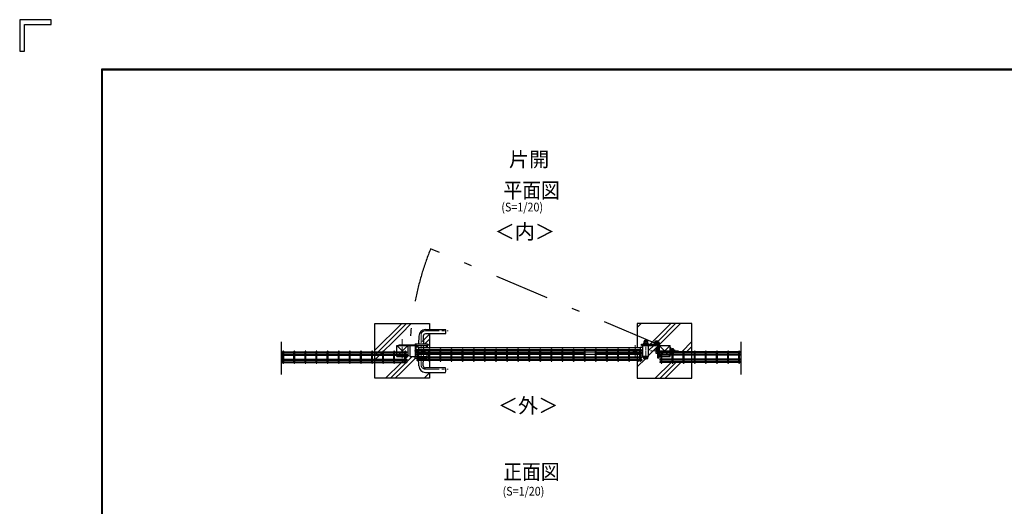
# Model space of a CAD drawing. Units: millimetres. Extents: x 2075 to 10925, y 304 to 6604.
# Drawn here: x 2075 to 6579, y 4378 to 6604 of the extents above; entities that cross this region are included whole.
import ezdxf
from ezdxf.enums import TextEntityAlignment as Align

# ---------------------------------------------------------------- set-up
doc = ezdxf.new("R2010")
doc.units = ezdxf.units.MM
doc.header["$LTSCALE"] = 50
doc.linetypes.add('CENTER', pattern=[2, 1.25, -0.25, 0.25, -0.25])
doc.linetypes.add('JIS_DASHDOT', pattern=[10.7, 5, -2.5, 0.7, -2.5])
for name, color, linetype in [('D-TITLE', 7, 'Continuous'), ('EXTCNT-L', 7, 'Continuous'), ('Jﾊﾟﾈﾙ', 3, 'Continuous'), ('WAKU', 7, 'Continuous'), ('ハッチング', 4, 'Continuous'), ('丁番', 3, 'Continuous'), ('外形線', 7, 'Continuous'), ('扉横枠', 7, 'Continuous'), ('扉縦枠', 7, 'Continuous')]:
    doc.layers.add(name, color=color, linetype=linetype)
doc.layers.add('軸線', color=1, linetype='CENTER', lineweight=9)
doc.styles.get("Standard").update_dxf_attribs({"font": 'txt.shx', "bigfont": 'bigfont.shx'})

# ---------------------------------------------------------------- blocks, each defined once
blk = doc.blocks.new('*X38')
at = {"layer": 'ハッチング', "ltscale": 0.5}
for p, q in [((4900.2, 5196), (4918.2, 5214)), ((4968.6, 5129.7), (5052.9, 5214)), ((4995.2, 5133.8), (5075.4, 5214)), ((4999, 5115.2), (5097.8, 5214)), ((4952.2, 5090.8), (4975.4, 5114)), ((4952.2, 5113.3), (4952.9, 5114)), ((4952.2, 5068.4), (4994.2, 5110.4)), ((4958.9, 5120), (4968.6, 5129.7)), ((5103.3, 5084.8), (5150.2, 5131.7)), ((5125.8, 5084.8), (5150.2, 5109.2)), ((4900.2, 5016.4), (4938.8, 5055)), ((4900.2, 5038.8), (4906.9, 5045.5)), ((4915.7, 5054.3), (4918.2, 5056.8)), ((4920.9, 5059.5), (4926.2, 5064.8)), ((5148.2, 5084.8), (5150.2, 5086.8)), ((4982.5, 4964), (5054.5, 5036)), ((5005, 4964), (5077, 5036)), ((5027.4, 4964), (5099.4, 5036))]:
    blk.add_line(p, q, dxfattribs=at)
blk = doc.blocks.new('*X39')
at = {"layer": 'ハッチング', "linetype": 'Continuous'}
for p, q in [((3700.2, 5092.2), (3820, 5211.9)), ((3700.2, 5070.1), (3820, 5189.8)), ((3820, 5167.7), (3866.2, 5214)), ((3820, 5189.8), (3844.1, 5214)), ((3820, 5211.9), (3822, 5214)), ((3700.2, 5048), (3820, 5167.7)), ((3916.7, 5131.9), (3950.2, 5165.4)), ((3928.9, 5122), (3950.2, 5143.3)), ((3933.5, 5104.5), (3950.2, 5121.2)), ((3820, 5035.2), (3855, 5070.2)), ((3820, 5013.1), (3870.9, 5064)), ((3820, 4991), (3885, 5056)), ((3748.8, 4964), (3820, 5035.2)), ((3770.9, 4964), (3820, 5013.1)), ((3793, 4964), (3820, 4991)), ((3925.6, 4964), (3950.2, 4988.6)), ((3947.7, 4964), (3950.2, 4966.5))]:
    blk.add_line(p, q, dxfattribs=at)

msp = doc.modelspace()

# ---------------------------------------------------------------- linework, layer by layer
msp.add_line((3889.408, 5114.004), (3938.708, 5114.004))
at = {"layer": 'EXTCNT-L', "color": 4}
for p, q in [((3272.138, 4981.876), (3272.138, 5130.579)), ((5375.208, 4981.876), (5375.208, 5130.579))]:
    msp.add_line(p, q, dxfattribs=at)
at = {"layer": 'Jﾊﾟﾈﾙ'}
for p, q in [((3896.715, 5094.304), (3891.515, 5094.304)), ((3896.715, 5090.704), (3891.515, 5090.704)), ((3896.715, 5043.704), (3896.715, 5096.104)), ((3900.315, 5043.704), (3900.315, 5096.104)), ((3947.485, 5094.304), (3900.315, 5094.304)), ((3947.485, 5090.704), (3900.315, 5090.704)), ((3947.485, 5043.704), (3947.485, 5096.104)), ((3951.085, 5043.704), (3951.085, 5096.104)), ((3998.254, 5094.304), (3951.085, 5094.304)), ((3998.254, 5090.704), (3951.085, 5090.704)), ((3998.254, 5043.704), (3998.254, 5096.104)), ((4001.854, 5043.704), (4001.854, 5096.104)), ((4049.023, 5094.304), (4001.854, 5094.304)), ((4049.023, 5090.704), (4001.854, 5090.704)), ((4049.023, 5043.704), (4049.023, 5096.104)), ((4052.623, 5043.704), (4052.623, 5096.104)), ((4099.792, 5094.304), (4052.623, 5094.304)), ((4099.792, 5090.704), (4052.623, 5090.704)), ((4099.792, 5043.704), (4099.792, 5096.104)), ((4103.392, 5043.704), (4103.392, 5096.104)), ((4150.562, 5094.304), (4103.392, 5094.304)), ((4150.562, 5090.704), (4103.392, 5090.704)), ((4150.562, 5043.704), (4150.562, 5096.104)), ((4154.162, 5043.704), (4154.162, 5096.104)), ((4201.331, 5094.304), (4154.162, 5094.304)), ((4201.331, 5090.704), (4154.162, 5090.704)), ((4201.331, 5043.704), (4201.331, 5096.104)), ((4204.931, 5043.704), (4204.931, 5096.104)), ((4252.1, 5094.304), (4204.931, 5094.304)), ((4252.1, 5090.704), (4204.931, 5090.704)), ((4252.1, 5043.704), (4252.1, 5096.104)), ((4255.7, 5043.704), (4255.7, 5096.104)), ((4302.869, 5094.304), (4255.7, 5094.304)), ((4302.869, 5090.704), (4255.7, 5090.704)), ((4302.869, 5043.704), (4302.869, 5096.104)), ((4306.469, 5043.704), (4306.469, 5096.104)), ((4353.638, 5094.304), (4306.469, 5094.304)), ((4353.638, 5090.704), (4306.469, 5090.704)), ((4353.638, 5043.704), (4353.638, 5096.104)), ((4357.238, 5043.704), (4357.238, 5096.104)), ((4404.408, 5094.304), (4357.238, 5094.304)), ((4404.408, 5090.704), (4357.238, 5090.704)), ((4404.408, 5043.704), (4404.408, 5096.104)), ((4408.008, 5043.704), (4408.008, 5096.104)), ((4455.177, 5094.304), (4408.008, 5094.304)), ((4455.177, 5090.704), (4408.008, 5090.704)), ((4455.177, 5043.704), (4455.177, 5096.104)), ((4458.777, 5043.704), (4458.777, 5096.104)), ((4505.946, 5094.304), (4458.777, 5094.304)), ((4505.946, 5090.704), (4458.777, 5090.704)), ((4505.946, 5043.704), (4505.946, 5096.104)), ((4509.546, 5043.704), (4509.546, 5096.104)), ((4556.715, 5094.304), (4509.546, 5094.304)), ((4556.715, 5090.704), (4509.546, 5090.704)), ((4556.715, 5043.704), (4556.715, 5096.104)), ((4560.315, 5043.704), (4560.315, 5096.104)), ((4607.485, 5094.304), (4560.315, 5094.304)), ((4607.485, 5090.704), (4560.315, 5090.704)), ((4607.485, 5043.704), (4607.485, 5096.104)), ((4611.085, 5043.704), (4611.085, 5096.104)), ((4658.254, 5094.304), (4611.085, 5094.304)), ((4658.254, 5090.704), (4611.085, 5090.704)), ((4658.254, 5043.704), (4658.254, 5096.104)), ((4661.854, 5043.704), (4661.854, 5096.104)), ((4709.023, 5094.304), (4661.854, 5094.304)), ((4709.023, 5090.704), (4661.854, 5090.704)), ((4709.023, 5043.704), (4709.023, 5096.104)), ((4712.623, 5043.704), (4712.623, 5096.104)), ((4759.792, 5094.304), (4712.623, 5094.304)), ((4759.792, 5090.704), (4712.623, 5090.704)), ((4759.792, 5043.704), (4759.792, 5096.104)), ((4763.392, 5043.704), (4763.392, 5096.104)), ((4810.562, 5094.304), (4763.392, 5094.304)), ((4810.562, 5090.704), (4763.392, 5090.704)), ((4810.562, 5043.704), (4810.562, 5096.104)), ((4814.162, 5043.704), (4814.162, 5096.104)), ((4861.331, 5094.304), (4814.162, 5094.304)), ((4861.331, 5090.704), (4814.162, 5090.704)), ((4861.331, 5043.704), (4861.331, 5096.104)), ((4864.931, 5043.704), (4864.931, 5096.104)), ((4912.1, 5094.304), (4864.931, 5094.304)), ((4912.1, 5090.704), (4864.931, 5090.704)), ((4912.1, 5043.704), (4912.1, 5096.104)), ((4915.7, 5043.704), (4915.7, 5096.104)), ((4915.715, 5094.304), (4920.915, 5094.304)), ((4915.715, 5090.704), (4920.915, 5090.704)), ((3272.138, 5084.804), (3279.146, 5084.804)), ((3272.138, 5081.204), (3279.146, 5081.204)), ((3272.138, 5073.504), (3279.146, 5073.504)), ((3272.138, 5069.904), (3279.146, 5069.904)), ((3272.138, 5050.904), (3279.146, 5050.904)), ((3272.138, 5047.304), (3279.146, 5047.304)), ((3279.146, 5034.204), (3279.146, 5086.604)), ((3282.746, 5034.204), (3282.746, 5086.604)), ((3282.746, 5084.804), (3329.915, 5084.804)), ((3282.746, 5081.204), (3329.915, 5081.204)), ((3282.746, 5073.504), (3329.915, 5073.504)), ((3282.746, 5069.904), (3329.915, 5069.904)), ((3282.746, 5050.904), (3329.915, 5050.904)), ((3282.746, 5047.304), (3329.915, 5047.304)), ((3329.915, 5034.204), (3329.915, 5086.604)), ((3333.515, 5034.204), (3333.515, 5086.604)), ((3333.515, 5084.804), (3380.685, 5084.804)), ((3333.515, 5081.204), (3380.685, 5081.204)), ((3333.515, 5073.504), (3380.685, 5073.504)), ((3333.515, 5069.904), (3380.685, 5069.904)), ((3333.515, 5050.904), (3380.685, 5050.904)), ((3333.515, 5047.304), (3380.685, 5047.304)), ((3380.685, 5034.204), (3380.685, 5086.604)), ((3384.285, 5034.204), (3384.285, 5086.604)), ((3384.285, 5084.804), (3431.454, 5084.804)), ((3384.285, 5081.204), (3431.454, 5081.204)), ((3384.285, 5073.504), (3431.454, 5073.504)), ((3384.285, 5069.904), (3431.454, 5069.904)), ((3384.285, 5050.904), (3431.454, 5050.904)), ((3384.285, 5047.304), (3431.454, 5047.304)), ((3431.454, 5034.204), (3431.454, 5086.604)), ((3435.054, 5034.204), (3435.054, 5086.604)), ((3435.054, 5084.804), (3482.223, 5084.804)), ((3435.054, 5081.204), (3482.223, 5081.204)), ((3435.054, 5073.504), (3482.223, 5073.504)), ((3435.054, 5069.904), (3482.223, 5069.904)), ((3435.054, 5050.904), (3482.223, 5050.904)), ((3435.054, 5047.304), (3482.223, 5047.304)), ((3482.223, 5034.204), (3482.223, 5086.604)), ((3485.823, 5034.204), (3485.823, 5086.604)), ((3485.823, 5084.804), (3532.992, 5084.804)), ((3485.823, 5081.204), (3532.992, 5081.204)), ((3485.823, 5073.504), (3532.992, 5073.504)), ((3485.823, 5069.904), (3532.992, 5069.904)), ((3485.823, 5050.904), (3532.992, 5050.904)), ((3485.823, 5047.304), (3532.992, 5047.304)), ((3532.992, 5034.204), (3532.992, 5086.604)), ((3536.592, 5034.204), (3536.592, 5086.604)), ((3536.592, 5084.804), (3583.762, 5084.804)), ((3536.592, 5081.204), (3583.762, 5081.204)), ((3536.592, 5073.504), (3583.762, 5073.504)), ((3536.592, 5069.904), (3583.762, 5069.904)), ((3536.592, 5050.904), (3583.762, 5050.904)), ((3536.592, 5047.304), (3583.762, 5047.304)), ((3583.762, 5034.204), (3583.762, 5086.604)), ((3587.362, 5034.204), (3587.362, 5086.604)), ((3587.362, 5084.804), (3634.531, 5084.804)), ((3587.362, 5081.204), (3634.531, 5081.204)), ((3587.362, 5073.504), (3634.531, 5073.504)), ((3587.362, 5069.904), (3634.531, 5069.904)), ((3587.362, 5050.904), (3634.531, 5050.904)), ((3587.362, 5047.304), (3634.531, 5047.304)), ((3634.531, 5034.204), (3634.531, 5086.604)), ((3638.131, 5034.204), (3638.131, 5086.604)), ((3638.131, 5084.804), (3685.3, 5084.804)), ((3638.131, 5081.204), (3685.3, 5081.204)), ((3638.131, 5073.504), (3685.3, 5073.504)), ((3638.131, 5069.904), (3685.3, 5069.904)), ((3638.131, 5050.904), (3685.3, 5050.904)), ((3638.131, 5047.304), (3685.3, 5047.304)), ((3685.3, 5034.204), (3685.3, 5086.604)), ((3688.9, 5034.204), (3688.9, 5086.604)), ((3688.9, 5084.804), (3736.069, 5084.804)), ((3688.9, 5081.204), (3736.069, 5081.204)), ((3688.9, 5073.504), (3736.069, 5073.504)), ((3688.9, 5069.904), (3736.069, 5069.904)), ((3688.9, 5050.904), (3736.069, 5050.904)), ((3688.9, 5047.304), (3736.069, 5047.304)), ((3736.069, 5034.204), (3736.069, 5086.604)), ((3739.669, 5034.204), (3739.669, 5086.604)), ((3739.669, 5084.804), (3786.838, 5084.804)), ((3739.669, 5081.204), (3786.838, 5081.204)), ((3739.669, 5073.504), (3786.838, 5073.504)), ((3739.669, 5069.904), (3786.838, 5069.904)), ((3739.669, 5050.904), (3786.838, 5050.904)), ((3739.669, 5047.304), (3786.838, 5047.304)), ((3786.838, 5034.204), (3786.838, 5086.604)), ((3790.438, 5034.204), (3790.438, 5086.604)), ((3790.438, 5084.804), (3837.608, 5084.804)), ((3790.438, 5081.204), (3837.608, 5081.204)), ((3790.438, 5073.504), (3837.608, 5073.504)), ((3790.438, 5069.904), (3837.608, 5069.904)), ((3790.438, 5050.904), (3837.608, 5050.904)), ((3790.438, 5047.304), (3837.608, 5047.304)), ((3837.608, 5034.204), (3837.608, 5086.604)), ((3841.208, 5034.204), (3841.208, 5086.604)), ((3841.208, 5084.804), (3846.408, 5084.804)), ((3841.208, 5081.204), (3846.408, 5081.204)), ((3841.208, 5073.504), (3846.408, 5073.504)), ((3841.208, 5069.904), (3846.408, 5069.904)), ((3841.208, 5050.904), (3846.408, 5050.904)), ((3841.208, 5047.304), (3846.408, 5047.304)), ((3896.715, 5083.004), (3891.515, 5083.004)), ((3896.715, 5079.404), (3891.515, 5079.404)), ((3896.715, 5060.404), (3891.515, 5060.404)), ((3896.715, 5056.804), (3891.515, 5056.804)), ((3896.715, 5049.104), (3891.515, 5049.104)), ((3896.715, 5045.504), (3891.515, 5045.504)), ((3947.485, 5083.004), (3900.315, 5083.004)), ((3947.485, 5079.404), (3900.315, 5079.404)), ((3947.485, 5060.404), (3900.315, 5060.404)), ((3947.485, 5056.804), (3900.315, 5056.804)), ((3947.485, 5049.104), (3900.315, 5049.104)), ((3947.485, 5045.504), (3900.315, 5045.504)), ((3998.254, 5083.004), (3951.085, 5083.004)), ((3998.254, 5079.404), (3951.085, 5079.404)), ((3998.254, 5060.404), (3951.085, 5060.404)), ((3998.254, 5056.804), (3951.085, 5056.804)), ((3998.254, 5049.104), (3951.085, 5049.104)), ((3998.254, 5045.504), (3951.085, 5045.504)), ((4049.023, 5083.004), (4001.854, 5083.004)), ((4049.023, 5079.404), (4001.854, 5079.404)), ((4049.023, 5060.404), (4001.854, 5060.404)), ((4049.023, 5056.804), (4001.854, 5056.804)), ((4049.023, 5049.104), (4001.854, 5049.104)), ((4049.023, 5045.504), (4001.854, 5045.504)), ((4099.792, 5083.004), (4052.623, 5083.004)), ((4099.792, 5079.404), (4052.623, 5079.404)), ((4099.792, 5060.404), (4052.623, 5060.404)), ((4099.792, 5056.804), (4052.623, 5056.804)), ((4099.792, 5049.104), (4052.623, 5049.104)), ((4099.792, 5045.504), (4052.623, 5045.504)), ((4150.562, 5083.004), (4103.392, 5083.004)), ((4150.562, 5079.404), (4103.392, 5079.404)), ((4150.562, 5060.404), (4103.392, 5060.404)), ((4150.562, 5056.804), (4103.392, 5056.804)), ((4150.562, 5049.104), (4103.392, 5049.104)), ((4150.562, 5045.504), (4103.392, 5045.504)), ((4201.331, 5083.004), (4154.162, 5083.004)), ((4201.331, 5079.404), (4154.162, 5079.404)), ((4201.331, 5060.404), (4154.162, 5060.404)), ((4201.331, 5056.804), (4154.162, 5056.804)), ((4201.331, 5049.104), (4154.162, 5049.104)), ((4201.331, 5045.504), (4154.162, 5045.504)), ((4252.1, 5083.004), (4204.931, 5083.004)), ((4252.1, 5079.404), (4204.931, 5079.404)), ((4252.1, 5060.404), (4204.931, 5060.404)), ((4252.1, 5056.804), (4204.931, 5056.804)), ((4252.1, 5049.104), (4204.931, 5049.104)), ((4252.1, 5045.504), (4204.931, 5045.504)), ((4302.869, 5083.004), (4255.7, 5083.004)), ((4302.869, 5079.404), (4255.7, 5079.404)), ((4302.869, 5060.404), (4255.7, 5060.404)), ((4302.869, 5056.804), (4255.7, 5056.804)), ((4302.869, 5049.104), (4255.7, 5049.104)), ((4302.869, 5045.504), (4255.7, 5045.504)), ((4353.638, 5083.004), (4306.469, 5083.004)), ((4353.638, 5079.404), (4306.469, 5079.404)), ((4353.638, 5060.404), (4306.469, 5060.404)), ((4353.638, 5056.804), (4306.469, 5056.804)), ((4353.638, 5049.104), (4306.469, 5049.104)), ((4353.638, 5045.504), (4306.469, 5045.504)), ((4404.408, 5083.004), (4357.238, 5083.004)), ((4404.408, 5079.404), (4357.238, 5079.404)), ((4404.408, 5060.404), (4357.238, 5060.404)), ((4404.408, 5056.804), (4357.238, 5056.804)), ((4404.408, 5049.104), (4357.238, 5049.104)), ((4404.408, 5045.504), (4357.238, 5045.504)), ((4455.177, 5083.004), (4408.008, 5083.004)), ((4455.177, 5079.404), (4408.008, 5079.404)), ((4455.177, 5060.404), (4408.008, 5060.404)), ((4455.177, 5056.804), (4408.008, 5056.804)), ((4455.177, 5049.104), (4408.008, 5049.104)), ((4455.177, 5045.504), (4408.008, 5045.504)), ((4505.946, 5083.004), (4458.777, 5083.004)), ((4505.946, 5079.404), (4458.777, 5079.404)), ((4505.946, 5060.404), (4458.777, 5060.404)), ((4505.946, 5056.804), (4458.777, 5056.804)), ((4505.946, 5049.104), (4458.777, 5049.104)), ((4505.946, 5045.504), (4458.777, 5045.504)), ((4556.715, 5083.004), (4509.546, 5083.004)), ((4556.715, 5079.404), (4509.546, 5079.404)), ((4556.715, 5060.404), (4509.546, 5060.404)), ((4556.715, 5056.804), (4509.546, 5056.804)), ((4556.715, 5049.104), (4509.546, 5049.104)), ((4556.715, 5045.504), (4509.546, 5045.504)), ((4607.485, 5083.004), (4560.315, 5083.004)), ((4607.485, 5079.404), (4560.315, 5079.404)), ((4607.485, 5060.404), (4560.315, 5060.404)), ((4607.485, 5056.804), (4560.315, 5056.804)), ((4607.485, 5049.104), (4560.315, 5049.104)), ((4607.485, 5045.504), (4560.315, 5045.504)), ((4658.254, 5083.004), (4611.085, 5083.004)), ((4658.254, 5079.404), (4611.085, 5079.404)), ((4658.254, 5060.404), (4611.085, 5060.404)), ((4658.254, 5056.804), (4611.085, 5056.804)), ((4658.254, 5049.104), (4611.085, 5049.104)), ((4658.254, 5045.504), (4611.085, 5045.504)), ((4709.023, 5083.004), (4661.854, 5083.004)), ((4709.023, 5060.404), (4661.854, 5060.404)), ((4709.023, 5056.804), (4661.854, 5056.804)), ((4709.023, 5049.104), (4661.854, 5049.104)), ((4709.023, 5045.504), (4661.854, 5045.504)), ((4759.792, 5083.004), (4712.623, 5083.004)), ((4759.792, 5079.404), (4712.623, 5079.404)), ((4759.792, 5060.404), (4712.623, 5060.404)), ((4759.792, 5056.804), (4712.623, 5056.804)), ((4759.792, 5049.104), (4712.623, 5049.104)), ((4759.792, 5045.504), (4712.623, 5045.504)), ((4810.562, 5083.004), (4763.392, 5083.004)), ((4810.562, 5079.404), (4763.392, 5079.404)), ((4810.562, 5060.404), (4763.392, 5060.404)), ((4810.562, 5056.804), (4763.392, 5056.804)), ((4810.562, 5049.104), (4763.392, 5049.104)), ((4810.562, 5045.504), (4763.392, 5045.504)), ((4861.331, 5083.004), (4814.162, 5083.004)), ((4861.331, 5079.404), (4814.162, 5079.404)), ((4861.331, 5060.404), (4814.162, 5060.404)), ((4861.331, 5056.804), (4814.162, 5056.804)), ((4861.331, 5049.104), (4814.162, 5049.104)), ((4861.331, 5045.504), (4814.162, 5045.504)), ((4912.1, 5083.004), (4864.931, 5083.004)), ((4912.1, 5079.404), (4864.931, 5079.404)), ((4912.1, 5060.404), (4864.931, 5060.404)), ((4912.1, 5056.804), (4864.931, 5056.804)), ((4912.1, 5049.104), (4864.931, 5049.104)), ((4912.1, 5045.504), (4864.931, 5045.504)), ((4915.715, 5083.004), (4920.915, 5083.004)), ((4915.715, 5079.404), (4920.915, 5079.404)), ((4915.715, 5060.404), (4920.915, 5060.404)), ((4915.715, 5056.804), (4920.915, 5056.804)), ((4915.715, 5049.104), (4920.915, 5049.104)), ((4915.715, 5045.504), (4920.915, 5045.504)), ((5009.208, 5084.804), (5004.008, 5084.804)), ((5009.208, 5081.204), (5004.008, 5081.204)), ((5009.208, 5073.504), (5004.008, 5073.504)), ((5009.208, 5069.904), (5004.008, 5069.904)), ((5009.208, 5050.904), (5004.008, 5050.904)), ((5009.208, 5047.304), (5004.008, 5047.304)), ((5009.208, 5034.204), (5009.208, 5086.604)), ((5012.808, 5034.204), (5012.808, 5086.604)), ((5059.977, 5084.804), (5012.808, 5084.804)), ((5059.977, 5081.204), (5012.808, 5081.204)), ((5059.977, 5073.504), (5012.808, 5073.504)), ((5059.977, 5069.904), (5012.808, 5069.904)), ((5059.977, 5050.904), (5012.808, 5050.904)), ((5059.977, 5047.304), (5012.808, 5047.304)), ((5059.977, 5034.204), (5059.977, 5086.604)), ((5063.577, 5034.204), (5063.577, 5086.604)), ((5110.746, 5084.804), (5063.577, 5084.804)), ((5110.746, 5081.204), (5063.577, 5081.204)), ((5110.746, 5073.504), (5063.577, 5073.504)), ((5110.746, 5069.904), (5063.577, 5069.904)), ((5110.746, 5050.904), (5063.577, 5050.904)), ((5110.746, 5047.304), (5063.577, 5047.304)), ((5110.746, 5034.204), (5110.746, 5086.604)), ((5114.346, 5034.204), (5114.346, 5086.604)), ((5161.515, 5084.804), (5114.346, 5084.804)), ((5161.515, 5081.204), (5114.346, 5081.204)), ((5161.515, 5073.504), (5114.346, 5073.504)), ((5161.515, 5069.904), (5114.346, 5069.904)), ((5161.515, 5050.904), (5114.346, 5050.904)), ((5161.515, 5047.304), (5114.346, 5047.304)), ((5161.515, 5034.204), (5161.515, 5086.604)), ((5165.115, 5034.204), (5165.115, 5086.604)), ((5212.285, 5084.804), (5165.115, 5084.804)), ((5212.285, 5081.204), (5165.115, 5081.204)), ((5212.285, 5073.504), (5165.115, 5073.504)), ((5212.285, 5069.904), (5165.115, 5069.904)), ((5212.285, 5050.904), (5165.115, 5050.904)), ((5212.285, 5047.304), (5165.115, 5047.304)), ((5212.285, 5034.204), (5212.285, 5086.604)), ((5215.885, 5034.204), (5215.885, 5086.604)), ((5263.054, 5084.804), (5215.885, 5084.804)), ((5263.054, 5081.204), (5215.885, 5081.204)), ((5263.054, 5073.504), (5215.885, 5073.504)), ((5263.054, 5069.904), (5215.885, 5069.904)), ((5263.054, 5050.904), (5215.885, 5050.904)), ((5263.054, 5047.304), (5215.885, 5047.304)), ((5263.054, 5034.204), (5263.054, 5086.604)), ((5266.654, 5034.204), (5266.654, 5086.604)), ((5313.823, 5084.804), (5266.654, 5084.804)), ((5313.823, 5081.204), (5266.654, 5081.204)), ((5313.823, 5073.504), (5266.654, 5073.504)), ((5313.823, 5069.904), (5266.654, 5069.904)), ((5313.823, 5050.904), (5266.654, 5050.904)), ((5313.823, 5047.304), (5266.654, 5047.304)), ((5313.823, 5034.204), (5313.823, 5086.604)), ((5317.423, 5034.204), (5317.423, 5086.604)), ((5364.592, 5084.804), (5317.423, 5084.804)), ((5364.592, 5081.204), (5317.423, 5081.204)), ((5364.592, 5073.504), (5317.423, 5073.504)), ((5364.592, 5069.904), (5317.423, 5069.904)), ((5364.592, 5050.904), (5317.423, 5050.904)), ((5364.592, 5047.304), (5317.423, 5047.304)), ((5364.592, 5034.204), (5364.592, 5086.604)), ((5368.192, 5034.204), (5368.192, 5086.604)), ((5375.208, 5084.804), (5368.192, 5084.804)), ((5375.208, 5081.204), (5368.192, 5081.204)), ((5375.208, 5073.504), (5368.192, 5073.504)), ((5375.208, 5069.904), (5368.192, 5069.904)), ((5375.208, 5050.904), (5368.192, 5050.904)), ((5375.208, 5047.304), (5368.192, 5047.304)), ((3272.138, 5039.604), (3279.146, 5039.604)), ((3272.138, 5036.004), (3279.146, 5036.004)), ((3282.746, 5039.604), (3329.915, 5039.604)), ((3282.746, 5036.004), (3329.915, 5036.004)), ((3333.515, 5039.604), (3380.685, 5039.604)), ((3333.515, 5036.004), (3380.685, 5036.004)), ((3384.285, 5039.604), (3431.454, 5039.604)), ((3384.285, 5036.004), (3431.454, 5036.004)), ((3435.054, 5039.604), (3482.223, 5039.604)), ((3435.054, 5036.004), (3482.223, 5036.004)), ((3485.823, 5039.604), (3532.992, 5039.604)), ((3485.823, 5036.004), (3532.992, 5036.004)), ((3536.592, 5039.604), (3583.762, 5039.604)), ((3536.592, 5036.004), (3583.762, 5036.004)), ((3587.362, 5039.604), (3634.531, 5039.604)), ((3587.362, 5036.004), (3634.531, 5036.004)), ((3638.131, 5039.604), (3685.3, 5039.604)), ((3638.131, 5036.004), (3685.3, 5036.004)), ((3688.9, 5039.604), (3736.069, 5039.604)), ((3688.9, 5036.004), (3736.069, 5036.004)), ((3739.669, 5039.604), (3786.838, 5039.604)), ((3739.669, 5036.004), (3786.838, 5036.004)), ((3790.438, 5039.604), (3837.608, 5039.604)), ((3790.438, 5036.004), (3837.608, 5036.004)), ((3841.208, 5039.604), (3846.408, 5039.604)), ((3841.208, 5036.004), (3846.408, 5036.004)), ((5009.208, 5039.604), (5004.008, 5039.604)), ((5009.208, 5036.004), (5004.008, 5036.004)), ((5059.977, 5039.604), (5012.808, 5039.604)), ((5059.977, 5036.004), (5012.808, 5036.004)), ((5110.746, 5039.604), (5063.577, 5039.604)), ((5110.746, 5036.004), (5063.577, 5036.004)), ((5161.515, 5039.604), (5114.346, 5039.604)), ((5161.515, 5036.004), (5114.346, 5036.004)), ((5212.285, 5039.604), (5165.115, 5039.604)), ((5212.285, 5036.004), (5165.115, 5036.004)), ((5263.054, 5039.604), (5215.885, 5039.604)), ((5263.054, 5036.004), (5215.885, 5036.004)), ((5313.823, 5039.604), (5266.654, 5039.604)), ((5313.823, 5036.004), (5266.654, 5036.004)), ((5364.592, 5039.604), (5317.423, 5039.604)), ((5364.592, 5036.004), (5317.423, 5036.004)), ((5375.208, 5039.604), (5368.192, 5039.604)), ((5375.208, 5036.004), (5368.192, 5036.004))]:
    msp.add_line(p, q, dxfattribs=at)
at = {"layer": 'Jﾊﾟﾈﾙ', "ltscale": 0.5}
for p, q in [((3891.515, 5094.304), (3891.515, 5090.704)), ((4920.915, 5094.304), (4920.915, 5090.704)), ((3846.408, 5084.804), (3846.408, 5081.204)), ((3846.408, 5073.504), (3846.408, 5069.904)), ((3846.408, 5050.904), (3846.408, 5047.304)), ((3891.515, 5083.004), (3891.515, 5079.404)), ((3891.515, 5060.404), (3891.515, 5056.804)), ((3891.515, 5049.104), (3891.515, 5045.504)), ((4920.915, 5083.004), (4920.915, 5079.404)), ((4920.915, 5060.404), (4920.915, 5056.804)), ((4920.915, 5049.104), (4920.915, 5045.504)), ((5004.008, 5084.804), (5004.008, 5081.204)), ((5004.008, 5073.504), (5004.008, 5069.904)), ((5004.008, 5050.904), (5004.008, 5047.304)), ((3846.408, 5039.604), (3846.408, 5036.004)), ((5004.008, 5039.604), (5004.008, 5036.004))]:
    msp.add_line(p, q, dxfattribs=at)
at = {"layer": 'Jﾊﾟﾈﾙ'}
for centre, start, end in [((3898.515, 5096.104), 0, 180), ((3949.285, 5096.104), 0, 180), ((4000.054, 5096.104), 0, 180), ((4050.823, 5096.104), 0, 180), ((4101.592, 5096.104), 0, 180), ((4152.362, 5096.104), 0, 180), ((4203.131, 5096.104), 0, 180), ((4253.9, 5096.104), 0, 180), ((4304.669, 5096.104), 0, 180), ((4355.438, 5096.104), 0, 180), ((4406.208, 5096.104), 0, 180), ((4456.977, 5096.104), 0, 180), ((4507.746, 5096.104), 0, 180), ((4558.515, 5096.104), 0, 180), ((4609.285, 5096.104), 0, 180), ((4660.054, 5096.104), 0, 180), ((4710.823, 5096.104), 0, 180), ((4761.592, 5096.104), 0, 180), ((4812.362, 5096.104), 0, 180), ((4863.131, 5096.104), 0, 180), ((4913.9, 5096.104), 0, 180), ((3280.946, 5086.604), 0, 180), ((3331.715, 5086.604), 0, 180), ((3382.485, 5086.604), 0, 180), ((3433.254, 5086.604), 0, 180), ((3484.023, 5086.604), 0, 180), ((3534.792, 5086.604), 0, 180), ((3585.562, 5086.604), 0, 180), ((3636.331, 5086.604), 0, 180), ((3687.1, 5086.604), 0, 180), ((3737.869, 5086.604), 0, 180), ((3788.638, 5086.604), 0, 180), ((3839.408, 5086.604), 0, 180), ((5011.008, 5086.604), 0, 180), ((5061.777, 5086.604), 0, 180), ((5112.546, 5086.604), 0, 180), ((5163.315, 5086.604), 0, 180), ((5214.085, 5086.604), 0, 180), ((5264.854, 5086.604), 0, 180), ((5315.623, 5086.604), 0, 180), ((5366.392, 5086.604), 0, 180), ((3280.946, 5034.204), 180, 0), ((3331.715, 5034.204), 180, 0), ((3382.485, 5034.204), 180, 0), ((3433.254, 5034.204), 180, 0), ((3484.023, 5034.204), 180, 0), ((3534.792, 5034.204), 180, 0), ((3585.562, 5034.204), 180, 0), ((3636.331, 5034.204), 180, 0), ((3687.1, 5034.204), 180, 0), ((3737.869, 5034.204), 180, 0), ((3788.638, 5034.204), 180, 0), ((3839.408, 5034.204), 180, 0), ((3898.515, 5043.704), 180, 0), ((3949.285, 5043.704), 180, 0), ((4000.054, 5043.704), 180, 0), ((4050.823, 5043.704), 180, 0), ((4101.592, 5043.704), 180, 0), ((4152.362, 5043.704), 180, 0), ((4203.131, 5043.704), 180, 0), ((4253.9, 5043.704), 180, 0), ((4304.669, 5043.704), 180, 0), ((4355.438, 5043.704), 180, 0), ((4406.208, 5043.704), 180, 0), ((4456.977, 5043.704), 180, 0), ((4507.746, 5043.704), 180, 0), ((4558.515, 5043.704), 180, 0), ((4609.285, 5043.704), 180, 0), ((4660.054, 5043.704), 180, 0), ((4710.823, 5043.704), 180, 0), ((4761.592, 5043.704), 180, 0), ((4812.362, 5043.704), 180, 0), ((4863.131, 5043.704), 180, 0), ((4913.9, 5043.704), 180, 0), ((5011.008, 5034.204), 180, 0), ((5061.777, 5034.204), 180, 0), ((5112.546, 5034.204), 180, 0), ((5163.315, 5034.204), 180, 0), ((5214.085, 5034.204), 180, 0), ((5264.854, 5034.204), 180, 0), ((5315.623, 5034.204), 180, 0), ((5366.392, 5034.204), 180, 0)]:
    msp.add_arc(centre, 1.8, start, end, dxfattribs=at)
at = {"layer": 'WAKU', "color": 7}
for p, q in [((2218.547, 6604.059), (2075.297, 6604.059)), ((2075.297, 6604.059), (2075.297, 6460.809)), ((2096.785, 6582.571), (2218.547, 6582.571)), ((2096.785, 6460.809), (2096.785, 6582.571)), ((2218.547, 6582.571), (2218.547, 6604.059)), ((2075.297, 6460.809), (2096.785, 6460.809)), ((2450.297, 6379.059), (10700.297, 6379.059)), ((2450.297, 529.059), (2450.297, 6379.059)), ((2452.297, 6377.059), (10698.297, 6377.059)), ((2452.297, 531.059), (2452.297, 6377.059)), ((2454.297, 533.059), (2454.297, 6375.059)), ((2454.297, 6375.059), (10696.297, 6375.059))]:
    msp.add_line(p, q, dxfattribs=at)
at = {"layer": 'ハッチング', "linetype": 'JIS_DASHDOT'}
msp.add_line((4980.914, 5124.504), (3954.803, 5556.634), dxfattribs=at)
at = {"layer": 'ハッチング'}
msp.add_line((5050.167, 5064.046), (5050.208, 5064.087), dxfattribs=at)
at = {"layer": 'ハッチング', "linetype": 'JIS_DASHDOT'}
msp.add_arc((5186.199, 5062.045), 1327.009, 158.117219, 177.756014, dxfattribs=at)
at = {"layer": '丁番'}
for p, q in [((4934.221, 5137.504), (4944.221, 5137.504)), ((4934.221, 5132.504), (4934.221, 5137.504)), ((4944.221, 5137.504), (4944.221, 5132.504)), ((3809.408, 5117.204), (3809.408, 5114.004)), ((3809.408, 5117.204), (3886.208, 5117.204)), ((3809.408, 5114.004), (3886.208, 5114.004)), ((3886.208, 5067.204), (3886.208, 5114.004)), ((3889.408, 5067.204), (3889.408, 5114.004)), ((4919.648, 5120.004), (4979.559, 5120.004)), ((4919.648, 5114.004), (4919.648, 5120.004)), ((4919.648, 5114.004), (4987.433, 5114.004)), ((4928.721, 5122.004), (4949.721, 5122.004)), ((4928.721, 5120.004), (4928.721, 5122.004)), ((4928.721, 5120.004), (4949.721, 5120.004)), ((4949.036, 5132.504), (4929.406, 5132.504)), ((4929.406, 5132.504), (4929.406, 5124.504)), ((4929.406, 5124.504), (4949.036, 5124.504)), ((4930.021, 5122.004), (4930.021, 5124.504)), ((4934.313, 5132.504), (4934.313, 5124.504)), ((4944.128, 5132.504), (4944.128, 5124.504)), ((4948.421, 5124.504), (4948.421, 5122.004)), ((4949.036, 5124.504), (4949.036, 5132.504)), ((4949.721, 5122.004), (4949.721, 5120.004)), ((4979.648, 5114.004), (4979.648, 5120.004)), ((4985.208, 5098.842), (4985.208, 5079.212)), ((4992.208, 5098.842), (4985.208, 5098.842)), ((4992.208, 5093.934), (4985.208, 5093.934)), ((4992.208, 5099.527), (4994.208, 5099.527)), ((4992.208, 5099.527), (4992.208, 5078.527)), ((5000.208, 5115.164), (4994.208, 5115.164)), ((4994.208, 5055.164), (4994.208, 5115.075)), ((5000.208, 5055.164), (5000.208, 5122.95)), ((5050.208, 5105.004), (5053.208, 5105.004)), ((5050.214, 5099.474), (5050.214, 5078.474)), ((5053.208, 5073.004), (5053.208, 5105.004)), ((5053.214, 5099.474), (5055.214, 5099.474)), ((5055.214, 5099.474), (5055.214, 5078.474)), ((5055.214, 5098.174), (5057.714, 5098.174)), ((5065.714, 5098.789), (5057.714, 5098.789)), ((5057.714, 5098.789), (5057.714, 5079.159)), ((5065.714, 5093.882), (5057.714, 5093.882)), ((5065.714, 5079.159), (5065.714, 5098.789)), ((5065.714, 5093.974), (5070.714, 5093.974)), ((5070.714, 5093.974), (5070.714, 5083.974)), ((3886.208, 5067.204), (3889.408, 5067.204)), ((4928.365, 5064.004), (4928.365, 5062.004)), ((4928.365, 5062.004), (4949.365, 5062.004)), ((4949.365, 5064.004), (4929.05, 5064.004)), ((4929.05, 5062.004), (4929.05, 5055.004)), ((4929.05, 5055.004), (4948.68, 5055.004)), ((4933.958, 5062.004), (4933.958, 5055.004)), ((4943.773, 5062.004), (4943.773, 5055.004)), ((4948.68, 5055.004), (4948.68, 5062.004)), ((4949.365, 5062.004), (4949.365, 5064.004)), ((4992.208, 5084.119), (4985.208, 5084.119)), ((4985.208, 5079.212), (4992.208, 5079.212)), ((4992.208, 5078.527), (4994.208, 5078.527)), ((5000.208, 5055.164), (4994.208, 5055.164)), ((5050.208, 5073.004), (5053.208, 5073.004)), ((5055.214, 5078.474), (5053.214, 5078.474)), ((5057.714, 5079.774), (5055.214, 5079.774)), ((5065.714, 5084.067), (5057.714, 5084.067)), ((5057.714, 5079.159), (5065.714, 5079.159)), ((5070.714, 5083.974), (5065.714, 5083.974))]:
    msp.add_line(p, q, dxfattribs=at)
at = {"layer": '丁番', "color": 2}
for p, q in [((4989.358, 5124.864), (4989.358, 5135.624)), ((4989.168, 5124.684), (4978.408, 5124.684)), ((4989.268, 5124.684), (4989.448, 5124.684)), ((4989.358, 5124.594), (4989.358, 5124.774)), ((4989.358, 5124.504), (4989.358, 5113.744)), ((4989.528, 5124.684), (5000.288, 5124.684))]:
    msp.add_line(p, q, dxfattribs=at)
at = {"layer": '丁番', "color": 4}
for p, q in [((4925.648, 5114.004), (4925.648, 5120.024)), ((4968.648, 5114.004), (4968.648, 5120.009)), ((5000.208, 5104.164), (4994.203, 5104.164)), ((5000.208, 5061.164), (4994.188, 5061.164))]:
    msp.add_line(p, q, dxfattribs=at)
at = {"layer": '丁番'}
for radius in [10.85, 6.15]:
    msp.add_circle((4989.348, 5124.684), radius, dxfattribs=at)
msp.add_arc((3886.208, 5114.004), 3.2, 360, 90, dxfattribs=at)
at = {"layer": '外形線'}
for p, q in [((3700.208, 4964.004), (3700.208, 5214.004)), ((3700.208, 5214.004), (3950.208, 5214.004)), ((3931.208, 5187.004), (4022.528, 5187.004)), ((3950.208, 5214.004), (3950.208, 5187.004)), ((5150.208, 5214.006), (4900.208, 5214.006)), ((4900.208, 5214.006), (4900.208, 5104.504)), ((5150.208, 4964.006), (5150.208, 5214.006)), ((3901.208, 5157.004), (3900.208, 5122.004)), ((3921.208, 5157.004), (3922.208, 5122.004)), ((4022.528, 5167.004), (3931.208, 5167.004)), ((3950.208, 5167.004), (3950.208, 5104.504)), ((3800.208, 5064.004), (3800.208, 5114.004)), ((3850.208, 5114.004), (3800.208, 5064.004)), ((3850.208, 5064.004), (3800.208, 5114.004)), ((3800.208, 5114.004), (3850.208, 5114.004)), ((3850.208, 5114.004), (3850.208, 5064.004)), ((3883.708, 5122.004), (3938.708, 5122.004)), ((3883.708, 5122.004), (3883.708, 5117.204)), ((3938.708, 5122.004), (3938.708, 5104.504)), ((5000.208, 5114.004), (5050.208, 5114.004)), ((5050.208, 5114.004), (5000.208, 5064.004)), ((5050.208, 5064.004), (5000.208, 5114.004)), ((5050.208, 5064.004), (5000.208, 5114.004)), ((5050.208, 5114.004), (5000.208, 5064.004)), ((5000.208, 5114.004), (5000.208, 5064.004)), ((5000.208, 5114.004), (5000.208, 5064.004)), ((5050.208, 5064.004), (5050.208, 5114.004)), ((3800.208, 5064.004), (3850.208, 5064.004)), ((3883.708, 5056.004), (3883.708, 5064.004)), ((3883.708, 5056.004), (3938.708, 5056.004)), ((3887.208, 5067.204), (3887.208, 5064.004)), ((3901.208, 5021.004), (3900.208, 5056.004)), ((3921.208, 5021.004), (3922.208, 5056.004)), ((3938.708, 5056.004), (3938.708, 5073.504)), ((3950.208, 5073.504), (3950.208, 5011.004)), ((4900.208, 5073.504), (4900.208, 4964.006)), ((5000.208, 5064.004), (5050.208, 5064.004)), ((4022.528, 5011.004), (3931.208, 5011.004)), ((3950.208, 4964.004), (3700.208, 4964.004)), ((3931.208, 4991.004), (4022.528, 4991.004)), ((3950.208, 4991.004), (3950.208, 4964.004)), ((4900.208, 4964.006), (5150.208, 4964.006))]:
    msp.add_line(p, q, dxfattribs=at)
for centre, radius, start, end in [((3931.208, 5157.004), 30, 90, 180), ((4005.208, 5177.004), 20, 330, 30), ((3931.208, 5157.004), 10, 90, 180), ((3931.208, 5021.004), 30, 180, 270), ((3931.208, 5021.004), 10, 180, 270), ((4005.208, 5001.004), 20, 330, 30)]:
    msp.add_arc(centre, radius, start, end, dxfattribs=at)
at = {"layer": '扉横枠'}
for p, q in [((3899.208, 5106.454), (3889.408, 5106.454)), ((3899.208, 5106.454), (3899.208, 5071.554)), ((3899.208, 5104.504), (4913.208, 5104.504)), ((3915.912, 5092.755), (3922.408, 5096.505)), ((3915.912, 5085.254), (3915.912, 5092.755)), ((3928.904, 5092.755), (3922.408, 5096.505)), ((3922.408, 5089.184), (3922.408, 5095.59)), ((3928.904, 5085.254), (3928.904, 5092.755)), ((4883.512, 5092.755), (4890.008, 5096.505)), ((4883.512, 5085.254), (4883.512, 5092.755)), ((4896.504, 5092.755), (4890.008, 5096.505)), ((4890.008, 5089.184), (4890.008, 5095.59)), ((4896.504, 5085.254), (4896.504, 5092.755)), ((4913.208, 5106.454), (4913.208, 5071.554)), ((4913.208, 5106.454), (4926.208, 5106.454)), ((3899.208, 5071.554), (3889.408, 5071.554)), ((3899.208, 5073.504), (4913.208, 5073.504)), ((3922.228, 5089.004), (3915.822, 5089.004)), ((3915.912, 5085.254), (3922.408, 5081.503)), ((3922.318, 5089.004), (3922.498, 5089.004)), ((3922.408, 5088.914), (3922.408, 5089.094)), ((3922.408, 5088.824), (3922.408, 5082.418)), ((3928.904, 5085.254), (3922.408, 5081.503)), ((3922.588, 5089.004), (3928.994, 5089.004)), ((4889.828, 5089.004), (4883.422, 5089.004)), ((4883.512, 5085.254), (4890.008, 5081.503)), ((4889.918, 5089.004), (4890.098, 5089.004)), ((4890.008, 5088.914), (4890.008, 5089.094)), ((4890.008, 5088.824), (4890.008, 5082.418)), ((4896.504, 5085.254), (4890.008, 5081.503)), ((4890.188, 5089.004), (4896.594, 5089.004)), ((4913.208, 5071.554), (4926.208, 5071.554))]:
    msp.add_line(p, q, dxfattribs=at)
for centre in [(3922.408, 5089.004), (4890.008, 5089.004)]:
    msp.add_circle(centre, 6.496, dxfattribs=at)
at = {"layer": '扉縦枠'}
for p, q in [((3886.208, 5114.004), (3860.208, 5114.004)), ((3860.208, 5114.004), (3860.208, 5064.004)), ((3886.208, 5114.004), (3886.208, 5064.004)), ((4926.208, 5114.004), (4952.208, 5114.004)), ((4926.208, 5064.004), (4926.208, 5114.004)), ((4952.208, 5064.004), (4952.208, 5114.004)), ((3860.208, 5064.004), (3938.708, 5064.004)), ((4926.208, 5064.004), (4952.208, 5064.004))]:
    msp.add_line(p, q, dxfattribs=at)
at = {"layer": '軸線'}
for p, q in [((3931.208, 5181.504), (4035.722, 5181.504)), ((3911.208, 5025.504), (3911.208, 5161.504)), ((3922.408, 5064.851), (3922.408, 5115.42)), ((3922.408, 5064.851), (3922.408, 5115.42)), ((3922.408, 5064.851), (3922.408, 5115.42)), ((4890.008, 5064.851), (4890.008, 5115.42)), ((4890.008, 5064.851), (4890.008, 5115.42)), ((3892.55, 5089.004), (3881.362, 5089.004)), ((3931.208, 5005.504), (4035.722, 5005.504))]:
    msp.add_line(p, q, dxfattribs=at)
at = {"layer": '軸線', "ltscale": 0.2}
for p, q in [((3825.208, 5035.915), (3825.208, 5142.094)), ((4939.208, 5050.344), (4939.208, 5140.811)), ((5088.885, 5089.004), (4961.53, 5089.004))]:
    msp.add_line(p, q, dxfattribs=at)
at = {"layer": '軸線', "ltscale": 0.3}
msp.add_line((5089.021, 5089.004), (4961.394, 5089.004), dxfattribs=at)
at = {"layer": '軸線'}
for centre, start, end in [((3931.208, 5161.504), 90, 180), ((3931.208, 5025.504), 180, 270)]:
    msp.add_arc(centre, 20, start, end, dxfattribs=at)

# ---------------------------------------------------------------- block references
at = {"layer": 'ハッチング', "linetype": 'Continuous'}
msp.add_blockref('*X39', (0, 0), dxfattribs=at)
at = {"layer": 'ハッチング', "ltscale": 0.5}
msp.add_blockref('*X38', (0, 0), dxfattribs=at)

# ---------------------------------------------------------------- texts
at = {"layer": 'D-TITLE', "width": 0.9}
for s, height, p in [('平面図', 70, (4288.287, 5788.923)), ('(S=1/20)', 40, (4278.384, 5727.011)), ('正面図', 70, (4286.93, 4501.025)), ('(S=1/20)', 40, (4284.195, 4427.289))]:
    msp.add_text(s, height=height, dxfattribs=at).set_placement(p)
at = {"layer": '外形線'}
for s, p in [('片開', (4405.241, 5931.484)), ('＜内＞', (4385.708, 5600.675)), ('＜外＞', (4401.142, 4805.247))]:
    msp.add_text(s, height=67.5, dxfattribs=at).set_placement(p, align=Align.CENTER)

doc.saveas('drawing.dxf')
